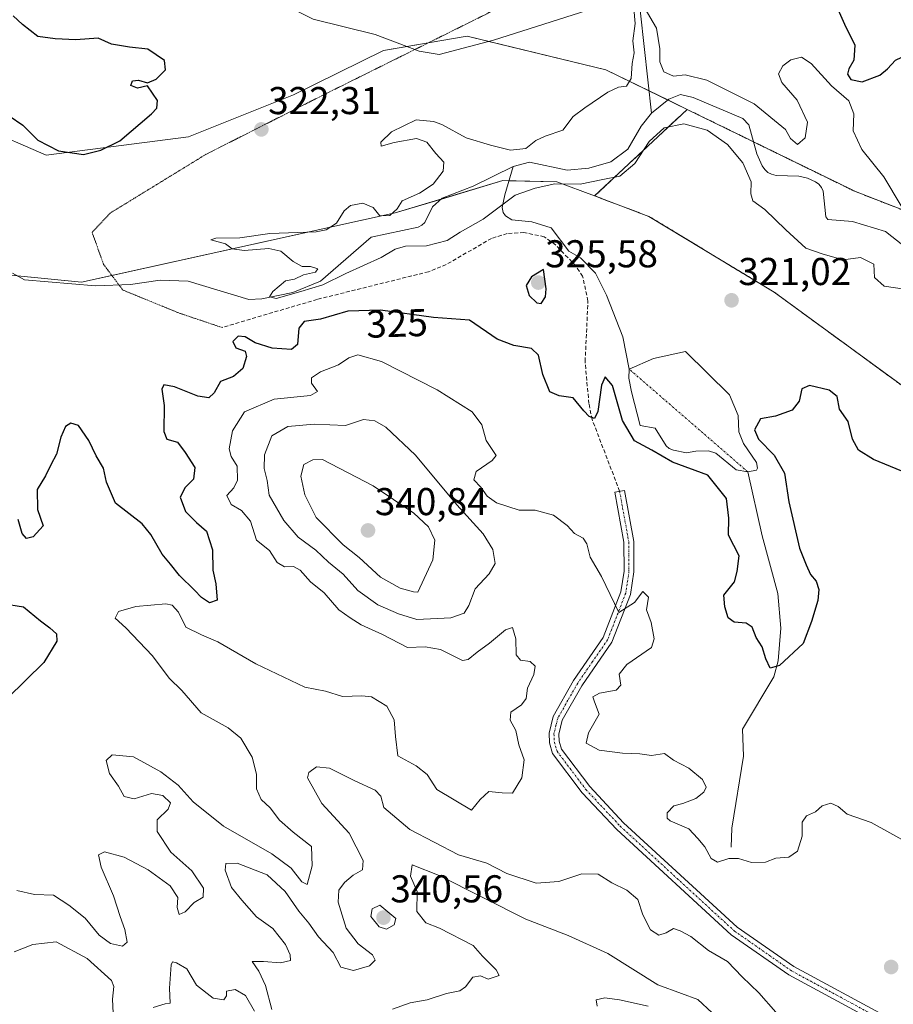
# Model space of a CAD drawing. Units: metres. Extents: x 594242 to 597701, y 4696683 to 4699043.
# Drawn here: x 595407 to 595633, y 4697923 to 4698177 of the extents above; entities that cross this region are included whole.
import ezdxf
from ezdxf.enums import TextEntityAlignment as Align

# ---------------------------------------------------------------- set-up
doc = ezdxf.new("R2010")
doc.units = ezdxf.units.M
doc.header["$MEASUREMENT"] = 0
for name, pattern in [('TRAZO_Y_PUNTO', [1, 0.5, -0.25, 0, -0.25]), ('TRAZOS', [0.75, 0.5, -0.25]), ('TRAZOS2', [0.375, 0.25, -0.125]), ('TRAZOSX2', [1.5, 1, -0.5])]:
    doc.linetypes.add(name, pattern=pattern)
for name, color, linetype, lineweight in [('Arbolado forestal', 92, 'TRAZOS', 0), ('Arbolado forestal CxS', 92, 'Continuous', 0), ('Camino', 19, 'Continuous', 0), ('Camino Cxs', 19, 'Continuous', 0), ('Camino eje', 39, 'TRAZO_Y_PUNTO', 13), ('Carátula', 7, 'Continuous', 5), ('Corriente natural eje', 5, 'TRAZO_Y_PUNTO', 0), ('Corriente natural lineal', 142, 'Continuous', 13), ('Curva de nivel maestra', 36, 'Continuous', 30), ('Curva de nivel normal', 36, 'Continuous', 0), ('Estanque', 2, 'Continuous', 0), ('Estanque Cxs', 2, 'Continuous', 0), ('Pastizal CxS', 92, 'Continuous', 0), ('Punto de cota en terreno', 7, 'Continuous', 0), ('Rótulo de curva de nivel directora', 19, 'Continuous', 0), ('Rótulo de punto de cota en terreno', 19, 'Continuous', 0), ('Senda', 19, 'TRAZOSX2', 0), ('Senda virtual', 19, 'TRAZOS2', 0)]:
    doc.layers.add(name, color=color, linetype=linetype, lineweight=lineweight)
doc.styles.add('Arial', font='txt', dxfattribs={"height": 0.2})

# ---------------------------------------------------------------- blocks, each defined once
blk = doc.blocks.new('*U163')
at = {"layer": 'Curva de nivel normal', "color": 36, "linetype": 'Continuous', "lineweight": 0}
for points in [[(595405.56, 4697936.17, 335), (595410.37, 4697938.04, 335), (595416.46, 4697938.74, 335), (595424.42, 4697934.45, 335), (595430.73, 4697928.78, 335), (595431.3, 4697927.24, 335), (595430.96, 4697923.92, 335), (595431.36, 4697916.69, 335)], [(595441.49, 4697921.78, 335), (595444.6, 4697922.73, 335), (595445.86, 4697922.92, 335), (595445.74, 4697926.82, 335), (595446.16, 4697932.86, 335), (595446.48, 4697933.58, 335), (595447.56, 4697933.34, 335), (595450.2, 4697931.79, 335), (595452.69, 4697927.59, 335), (595457.03, 4697924.2, 335), (595459.74, 4697923.77, 335), (595460.45, 4697924.8, 335), (595460.41, 4697925.99, 335), (595462.71, 4697926.48, 335), (595465.36, 4697924.89, 335), (595467.71, 4697920.84, 335)], [(595472.12, 4697921.32, 335), (595470.54, 4697927.5, 335), (595468.77, 4697931.17, 335), (595467.09, 4697933.7, 335), (595470.04, 4697933.71, 335), (595474.43, 4697933.35, 335), (595476.94, 4697933.98, 335), (595476.93, 4697935.37, 335), (595475.64, 4697938.1, 335), (595472.45, 4697942.19, 335), (595468.16, 4697945.24, 335), (595464.4, 4697949.52, 335), (595461.74, 4697952.76, 335), (595460.06, 4697957.24, 335), (595460.26, 4697958.96, 335), (595463.19, 4697959.04, 335), (595470.95, 4697956.04, 335), (595475.6, 4697951.76, 335), (595479.14, 4697946.71, 335), (595481.69, 4697943.58, 335), (595484.18, 4697940.05, 335), (595488.03, 4697936.01, 335), (595489.97, 4697932.24, 335), (595493.22, 4697931.36, 335), (595497.36, 4697932.6, 335), (595498.88, 4697933.99, 335), (595498.15, 4697935.36, 335), (595494.49, 4697938.2, 335), (595491.38, 4697942.3, 335), (595489.29, 4697948.97, 335), (595489.44, 4697952.09, 335), (595490.91, 4697954.09, 335), (595493.17, 4697955.97, 335), (595495.61, 4697957.36, 335), (595495.78, 4697959.72, 335), (595492.1, 4697966.82, 335), (595485.1, 4697974.48, 335), (595481.37, 4697981.14, 335), (595481.72, 4697982.53, 335), (595483.69, 4697983.98, 335), (595487.02, 4697983.57, 335), (595493.57, 4697980.32, 335), (595498.87, 4697977.92, 335), (595500.3, 4697976.35, 335), (595501.07, 4697973.45, 335), (595507.79, 4697967.8, 335), (595520.4, 4697961.2, 335), (595527.71, 4697959.11, 335), (595532.89, 4697956.42, 335), (595540.43, 4697953.88, 335), (595546.33, 4697954.38, 335), (595552.24, 4697956.29, 335), (595556.48, 4697956.2, 335), (595559.98, 4697954.03, 335), (595563.88, 4697952.09, 335), (595566.68, 4697949.71, 335), (595567.98, 4697945.73, 335), (595570, 4697941.86, 335), (595572.11, 4697940.5, 335), (595574.06, 4697941.09, 335), (595575.95, 4697942.24, 335), (595577.67, 4697941.61, 335), (595580.43, 4697940.12, 335), (595585.01, 4697936.54, 335), (595589.86, 4697933.66, 335), (595593.66, 4697929.68, 335), (595598.02, 4697925.62, 335), (595602.37, 4697920.56, 335)]]:
    blk.add_polyline3d(points, dxfattribs=at)
blk = doc.blocks.new('*U170')
at = {"layer": 'Curva de nivel normal', "color": 36, "linetype": 'Continuous', "lineweight": 0}
blk.add_polyline3d([(595637.42, 4697963.78, 330), (595627.03, 4697969.61, 330), (595620.78, 4697971.7, 330), (595618.5, 4697973.75, 330), (595616.62, 4697974.59, 330), (595614.31, 4697973.88, 330), (595612.64, 4697972.31, 330), (595610.33, 4697971.3, 330), (595609.21, 4697969.64, 330), (595609.2, 4697966.01, 330), (595607.95, 4697962.14, 330), (595605.7, 4697960.6, 330), (595602.36, 4697960.39, 330), (595599.7, 4697959.31, 330), (595596.1, 4697959.26, 330), (595592.7, 4697960.24, 330), (595590.19, 4697960.24, 330), (595587.28, 4697959.33, 330), (595585.66, 4697960.3, 330), (595583.99, 4697963.26, 330), (595582.18, 4697965.46, 330), (595579.92, 4697967.93, 330), (595575.08, 4697970, 330), (595574.29, 4697970.68, 330), (595574.32, 4697972.1, 330), (595576.03, 4697973.91, 330), (595578.37, 4697974.51, 330), (595581.71, 4697975.74, 330), (595583.79, 4697977.38, 330), (595584.36, 4697978.7, 330), (595583.43, 4697980.67, 330), (595579.86, 4697983.62, 330), (595575.94, 4697985.66, 330), (595573.6, 4697987.37, 330), (595570.28, 4697986.87, 330), (595567.19, 4697987.29, 330), (595562.74, 4697987.44, 330), (595556.7, 4697988.24, 330), (595553.4, 4697990.08, 330), (595553.96, 4697992.76, 330), (595556.75, 4697997.58, 330), (595555.5, 4698000.73, 330), (595555.11, 4698002.07, 330), (595556.85, 4698002.95, 330), (595561.13, 4698003.71, 330), (595562.32, 4698005.04, 330), (595561.86, 4698007.85, 330), (595563.9, 4698010.42, 330), (595570.28, 4698014.79, 330), (595570.96, 4698016.99, 330), (595570.14, 4698021.22, 330), (595568.93, 4698024.46, 330), (595569.43, 4698027.8, 330), (595568.04, 4698029.24, 330), (595565.87, 4698026.42, 330), (595561.77, 4698023.82, 330), (595557.32, 4698033.1, 330), (595554.4, 4698038.09, 330), (595553.53, 4698041.57, 330), (595552.55, 4698043.01, 330), (595550.33, 4698044.24, 330), (595548.48, 4698046.28, 330), (595544.94, 4698048.94, 330), (595540.18, 4698050.25, 330), (595536.06, 4698050.2, 330), (595530.17, 4698052.12, 330), (595527.78, 4698053.81, 330), (595526.11, 4698056.18, 330), (595524.3, 4698058.11, 330), (595524.94, 4698060.24, 330), (595529.1, 4698063.08, 330), (595530.13, 4698064.31, 330), (595527.49, 4698068.26, 330), (595526.41, 4698072.3, 330), (595523.94, 4698075.65, 330), (595514.9, 4698081.27, 330), (595500.49, 4698088.62, 330), (595494.38, 4698090.38, 330), (595492.04, 4698089.58, 330), (595489.37, 4698087.81, 330), (595484.71, 4698085.92, 330), (595482.37, 4698084.42, 330), (595482.44, 4698083.04, 330), (595483.97, 4698080.86, 330), (595482.1, 4698079.89, 330), (595472.74, 4698078.86, 330), (595465.08, 4698075.62, 330), (595461.98, 4698070.75, 330), (595461.1, 4698066.08, 330), (595461.65, 4698064.08, 330), (595463.21, 4698061.63, 330), (595463.28, 4698057.94, 330), (595462.36, 4698055.97, 330), (595460.49, 4698053.99, 330), (595461.61, 4698051.72, 330), (595464.29, 4698050.17, 330), (595466.66, 4698047.39, 330), (595468.2, 4698042.47, 330), (595471.52, 4698039.86, 330), (595473.49, 4698036.68, 330), (595475.44, 4698035.56, 330), (595477.78, 4698035.67, 330), (595479.49, 4698034.71, 330), (595482.15, 4698031.7, 330), (595485.64, 4698028.89, 330), (595489.42, 4698024.47, 330), (595492.38, 4698022.44, 330), (595495.26, 4698020.64, 330), (595500.76, 4698018.14, 330), (595507.19, 4698014.76, 330), (595511.81, 4698014.96, 330), (595515.73, 4698014.26, 330), (595521.41, 4698011.43, 330), (595522.92, 4698011.71, 330), (595525.18, 4698013.58, 330), (595528.42, 4698015.9, 330), (595532.5, 4698019.36, 330), (595534.36, 4698019.9, 330), (595535.17, 4698017.04, 330), (595535.3, 4698012.87, 330), (595536.42, 4698011.51, 330), (595538.92, 4698011.12, 330), (595540.21, 4698009.96, 330), (595539.83, 4698007.76, 330), (595538.21, 4698004.31, 330), (595537.84, 4698001.64, 330), (595536.63, 4697999.98, 330), (595533.94, 4697998.09, 330), (595533.77, 4697996.01, 330), (595535.21, 4697993.36, 330), (595535.94, 4697989.65, 330), (595537.34, 4697985.72, 330), (595536.72, 4697981.08, 330), (595534.31, 4697977.13, 330), (595531.69, 4697977.22, 330), (595528.21, 4697977.59, 330), (595526, 4697975.5, 330), (595523.71, 4697972.8, 330), (595514.76, 4697978.08, 330), (595512.29, 4697981.93, 330), (595509.41, 4697984.23, 330), (595504.71, 4697986.78, 330), (595504.11, 4697991.76, 330), (595503.77, 4697996.09, 330), (595501.89, 4697999.6, 330), (595497.93, 4698002.06, 330), (595495.38, 4698002.33, 330), (595490.37, 4698002.14, 330), (595486.04, 4698003.46, 330), (595480.71, 4698004.54, 330), (595468.04, 4698010.59, 330), (595458.19, 4698016.25, 330), (595453.97, 4698018.06, 330), (595449.92, 4698019.98, 330), (595448.04, 4698023.86, 330), (595446.37, 4698025.68, 330), (595444.74, 4698026.07, 330), (595437.04, 4698025.4, 330), (595432.57, 4698024.05, 330), (595431.69, 4698022.31, 330), (595434.4, 4698019.89, 330), (595441.3, 4698012.62, 330), (595445.61, 4698006.85, 330), (595448.88, 4698003.66, 330), (595453.92, 4697997.91, 330), (595460.86, 4697994.04, 330), (595464.12, 4697991.36, 330), (595467.08, 4697986.42, 330), (595468.17, 4697982.09, 330), (595468.18, 4697978.29, 330), (595469.43, 4697975.51, 330), (595471.68, 4697973.39, 330), (595474.15, 4697970.2, 330), (595477.67, 4697967.05, 330), (595482.38, 4697963.42, 330), (595482.54, 4697958.42, 330), (595481.29, 4697953.57, 330), (595479.88, 4697954.29, 330), (595477.13, 4697957.76, 330), (595472.16, 4697961.52, 330), (595459.63, 4697968.6, 330), (595451.79, 4697974.89, 330), (595447.92, 4697979.26, 330), (595443.48, 4697982.66, 330), (595436.4, 4697986.55, 330), (595430.88, 4697987.03, 330), (595429.34, 4697985.6, 330), (595430.21, 4697982.24, 330), (595432.56, 4697978.99, 330), (595434.02, 4697976.26, 330), (595436.58, 4697975.73, 330), (595441.03, 4697977.05, 330), (595444.02, 4697976.52, 330), (595445.95, 4697974.66, 330), (595445.39, 4697973, 330), (595442.5, 4697970.29, 330), (595442.52, 4697967.29, 330), (595446.03, 4697961.93, 330), (595451.45, 4697957.09, 330), (595454.48, 4697952.61, 330), (595454.39, 4697950.3, 330), (595452.1, 4697948.94, 330), (595449.75, 4697946.51, 330), (595448.22, 4697945.83, 330), (595447.73, 4697947.65, 330), (595447.83, 4697950.21, 330), (595445.92, 4697953.22, 330), (595440.17, 4697957.37, 330), (595434.04, 4697960.59, 330), (595428.91, 4697962.03, 330), (595427.4, 4697961.19, 330), (595428.02, 4697958.07, 330), (595431.26, 4697950.65, 330), (595432.98, 4697945.32, 330), (595434.2, 4697941.91, 330), (595434.81, 4697938.63, 330), (595433.58, 4697937.62, 330), (595430.44, 4697938.37, 330), (595427.56, 4697940.49, 330), (595423.9, 4697944.91, 330), (595419.67, 4697948.21, 330), (595415.74, 4697950.83, 330), (595410.87, 4697951.02, 330), (595406.28, 4697952.03, 330)], dxfattribs=at)
blk = doc.blocks.new('*U180')
at = {"layer": 'Curva de nivel normal', "color": 36, "linetype": 'Continuous', "lineweight": 0}
for points in [[(595634.76, 4698128.81, 320), (595630.28, 4698136.34, 320), (595624.6, 4698143.41, 320), (595622.36, 4698148.22, 320), (595622.55, 4698152.62, 320), (595621.21, 4698155.92, 320), (595616.77, 4698159.82, 320), (595611.52, 4698165.56, 320), (595609.04, 4698167.18, 320), (595606.26, 4698166.52, 320), (595604.15, 4698165, 320), (595603.04, 4698162.93, 320), (595603.96, 4698160.68, 320), (595607.92, 4698156.1, 320), (595610.57, 4698150.45, 320), (595609.91, 4698146.4, 320), (595607.99, 4698144.7, 320), (595606.16, 4698146.21, 320), (595604.83, 4698148.55, 320), (595596.78, 4698155.17, 320), (595584.57, 4698161.28, 320), (595578.96, 4698162.67, 320), (595575.9, 4698162.28, 320), (595573.44, 4698163.45, 320), (595572.44, 4698166.03, 320), (595572.4, 4698169.41, 320), (595571.54, 4698174.7, 320), (595568.33, 4698180.15, 320)], [(595565.68, 4698179.76, 320), (595566.02, 4698175.91, 320), (595565.45, 4698171.43, 320), (595565.76, 4698168.3, 320), (595565.24, 4698165.62, 320), (595564.96, 4698161.72, 320), (595563.81, 4698159.7, 320), (595561.69, 4698159.44, 320), (595558.95, 4698158.16, 320), (595553.04, 4698154.14, 320), (595550.04, 4698151.93, 320), (595547.37, 4698148.34, 320), (595542.78, 4698146.8, 320), (595540.33, 4698145.72, 320), (595537.78, 4698143.64, 320), (595533.83, 4698143.21, 320), (595528.66, 4698144.48, 320), (595522.36, 4698146.4, 320), (595516.04, 4698149.84, 320), (595513.96, 4698150.65, 320), (595509.46, 4698151.03, 320), (595503.04, 4698147.98, 320), (595500.34, 4698145.29, 320), (595500.41, 4698144.28, 320), (595503.79, 4698145.17, 320), (595509.57, 4698146.22, 320), (595512.2, 4698145.3, 320), (595514.5, 4698142.36, 320), (595516.59, 4698140.08, 320), (595516.42, 4698137.75, 320), (595513.83, 4698134.41, 320), (595510.33, 4698132.08, 320), (595505.83, 4698130.08, 320), (595504.53, 4698128.08, 320), (595502.67, 4698126.35, 320), (595500.02, 4698126.26, 320), (595498.34, 4698128.38, 320), (595495.64, 4698129.48, 320), (595492.49, 4698128.93, 320), (595490.87, 4698127.55, 320), (595488.9, 4698124.34, 320), (595486.21, 4698122.62, 320), (595483.62, 4698122.14, 320), (595471.64, 4698121.72, 320), (595463.84, 4698120.55, 320), (595457.64, 4698120.5, 320), (595456.38, 4698120.02, 320), (595460.16, 4698119.02, 320), (595461.86, 4698117.73, 320), (595465.03, 4698117.3, 320), (595471.36, 4698117.83, 320), (595474.44, 4698117.08, 320), (595477.65, 4698114.41, 320), (595480.02, 4698113.16, 320), (595482.12, 4698113.19, 320), (595484.01, 4698112.52, 320), (595483.45, 4698111.66, 320), (595480.37, 4698111.01, 320), (595478.04, 4698109.93, 320), (595475.66, 4698109.48, 320), (595472.43, 4698106.68, 320), (595471.58, 4698105.36, 320), (595473.27, 4698104.92, 320), (595479.61, 4698106.71, 320), (595485.32, 4698108.39, 320), (595491.28, 4698111.38, 320), (595500.37, 4698115.46, 320), (595504.04, 4698117.62, 320), (595506.72, 4698118.4, 320), (595512.11, 4698118.51, 320), (595517.41, 4698119.86, 320), (595520.78, 4698122.06, 320), (595526.72, 4698125.42, 320), (595535.04, 4698131.6, 320), (595540.19, 4698133.36, 320), (595545.29, 4698134.47, 320), (595551.85, 4698134.43, 320), (595557.71, 4698135.61, 320), (595562.04, 4698136.52, 320), (595565.98, 4698139.79, 320), (595569.65, 4698145.46, 320), (595573.52, 4698148.96, 320), (595578.64, 4698150.01, 320), (595584.6, 4698148.41, 320), (595589.84, 4698144.63, 320), (595593.81, 4698139.96, 320), (595595.96, 4698135, 320), (595595.87, 4698131.92, 320), (595596.42, 4698130.13, 320), (595599.54, 4698127.92, 320), (595604.92, 4698122.64, 320), (595610.16, 4698117.88, 320), (595614.6, 4698116.33, 320), (595619.79, 4698114.9, 320), (595624.22, 4698115.5, 320), (595627.71, 4698113.76, 320), (595627.88, 4698110.36, 320), (595630.34, 4698108.1, 320), (595635.63, 4698107.32, 320)]]:
    blk.add_polyline3d(points, dxfattribs=at)
blk = doc.blocks.new('*U185')
at = {"layer": 'Curva de nivel normal', "color": 36, "linetype": 'Continuous', "lineweight": 0}
for points in [[(595556.18, 4697922.15, 340), (595555.97, 4697923.82, 340), (595558.21, 4697924.29, 340), (595561.99, 4697923.78, 340), (595569.4, 4697922.12, 340)], [(595585.91, 4697920.42, 340), (595582.22, 4697923.86, 340), (595578.02, 4697925.45, 340), (595571.84, 4697927.62, 340), (595558.99, 4697935.72, 340), (595548.7, 4697940.42, 340), (595537.79, 4697944.64, 340), (595515.4, 4697955.9, 340), (595508.37, 4697958.64, 340), (595507.99, 4697955.76, 340), (595509.74, 4697951.76, 340), (595509.62, 4697946.61, 340), (595511.96, 4697943.64, 340), (595515.43, 4697942.33, 340), (595524.13, 4697937.81, 340), (595526.57, 4697935.04, 340), (595530.08, 4697931.49, 340), (595530.89, 4697930.06, 340), (595528.05, 4697929.16, 340), (595526.07, 4697929.96, 340), (595524.05, 4697929.66, 340), (595522.22, 4697927.16, 340), (595520.72, 4697926.12, 340), (595517.32, 4697925.41, 340), (595512.32, 4697923.79, 340), (595507.86, 4697923.01, 340), (595503.31, 4697921.36, 340)]]:
    blk.add_polyline3d(points, dxfattribs=at)
blk = doc.blocks.new('*U188')
at = {"layer": 'Curva de nivel maestra', "color": 36, "linetype": 'Continuous', "lineweight": 30}
for points in [[(595636.35, 4698059.73, 325), (595627.62, 4698063.34, 325), (595623.73, 4698065.74, 325), (595622.19, 4698068.6, 325), (595621.1, 4698073.13, 325), (595618.8, 4698076.34, 325), (595618.18, 4698079.59, 325), (595616.14, 4698081.24, 325), (595611.04, 4698082.4, 325), (595609.09, 4698081.53, 325), (595608.37, 4698078.41, 325), (595606.6, 4698076.09, 325), (595602.28, 4698074.53, 325), (595598.45, 4698073.79, 325), (595596.84, 4698070.96, 325), (595597.86, 4698068.57, 325), (595601.91, 4698064.46, 325), (595604.6, 4698059.81, 325), (595605.76, 4698052.42, 325), (595608.46, 4698040.46, 325), (595610.19, 4698036.11, 325), (595611.37, 4698033.61, 325), (595612.8, 4698031.9, 325), (595613.51, 4698029.75, 325), (595613.18, 4698026.9, 325), (595611.57, 4698021.49, 325), (595609.47, 4698015.76, 325), (595603.33, 4698010.13, 325), (595600.92, 4698009.46, 325), (595599.8, 4698011.86, 325), (595598.88, 4698014.94, 325), (595597.3, 4698017.35, 325), (595596.27, 4698019.99, 325), (595594.71, 4698021.09, 325), (595591.59, 4698021.31, 325), (595590.03, 4698022.41, 325), (595589.21, 4698025.29, 325), (595588.9, 4698028.31, 325), (595591.66, 4698031.76, 325), (595592.41, 4698034.43, 325), (595592.89, 4698038.44, 325), (595590.13, 4698043.76, 325), (595590.19, 4698048.2, 325), (595589.59, 4698053.26, 325), (595584.79, 4698059.31, 325), (595575.71, 4698062.59, 325), (595570.3, 4698065.7, 325), (595565.85, 4698068.11, 325), (595562.78, 4698073.38, 325), (595560.16, 4698082.39, 325), (595558.28, 4698084.64, 325), (595557.36, 4698082.54, 325), (595556.4, 4698075.69, 325), (595555.54, 4698073.93, 325), (595554.16, 4698074.45, 325), (595552.76, 4698075.87, 325), (595549.98, 4698079.26, 325), (595546.38, 4698079.73, 325), (595543.95, 4698080.82, 325), (595542.19, 4698085.24, 325), (595541.07, 4698090.27, 325), (595539.28, 4698091.99, 325), (595534.66, 4698092.78, 325), (595530.41, 4698094.43, 325), (595523.21, 4698099.27, 325), (595513.91, 4698099.96, 325), (595500.19, 4698101.88, 325), (595491.78, 4698101.6, 325), (595484.71, 4698099.6, 325), (595480.53, 4698098.93, 325), (595479.14, 4698097.25, 325), (595478.82, 4698092.99, 325), (595477.2, 4698091.69, 325), (595472.27, 4698092.06, 325), (595467.82, 4698093.48, 325), (595465.29, 4698094.99, 325), (595463.43, 4698095.18, 325), (595462.08, 4698093.8, 325), (595462.89, 4698092.12, 325), (595465.22, 4698091.26, 325), (595465.64, 4698089.9, 325), (595464.7, 4698086.85, 325), (595462.24, 4698084.77, 325), (595458.89, 4698083.5, 325), (595457.24, 4698080.57, 325), (595455.91, 4698079.22, 325), (595453.04, 4698079.66, 325), (595447.04, 4698082.08, 325), (595444.27, 4698082.61, 325), (595443.74, 4698081.52, 325), (595444.33, 4698077.26, 325), (595444.22, 4698070.53, 325), (595445.05, 4698068.6, 325), (595447.79, 4698067.83, 325), (595449.77, 4698065.14, 325), (595452.23, 4698061.24, 325), (595451.92, 4698058.24, 325), (595449.73, 4698056.06, 325), (595448.46, 4698053.59, 325), (595449.85, 4698049.9, 325), (595452.66, 4698047.04, 325), (595455.3, 4698044.83, 325), (595456.82, 4698040, 325), (595456.89, 4698034.7, 325), (595457.66, 4698031.18, 325), (595458.01, 4698027.02, 325), (595456.05, 4698026.34, 325), (595453.96, 4698027.68, 325), (595452.21, 4698029.6, 325), (595448.27, 4698033.4, 325), (595445.97, 4698036.33, 325), (595443.78, 4698038.91, 325), (595440.86, 4698043.91, 325), (595438.66, 4698046.72, 325), (595431.78, 4698052.01, 325), (595429.39, 4698057.46, 325), (595428.63, 4698061.08, 325), (595426.76, 4698064.25, 325), (595424.84, 4698068.22, 325), (595422.22, 4698072.1, 325), (595420.18, 4698072.74, 325), (595418.88, 4698071.8, 325), (595417.65, 4698069.11, 325), (595416.52, 4698064.67, 325), (595415.01, 4698061.92, 325), (595413.66, 4698059.13, 325), (595411.5, 4698055.6, 325), (595411.64, 4698050.42, 325), (595413.06, 4698046.22, 325), (595410.52, 4698043.39, 325), (595408.72, 4698042.9, 325), (595407.66, 4698044.25, 325), (595406.6, 4698047.82, 325)], [(595402.59, 4698026.17, 325), (595407.98, 4698025.3, 325), (595412.4, 4698021.67, 325), (595414.76, 4698019.89, 325), (595416.49, 4698018.26, 325), (595416.64, 4698016.42, 325), (595413.28, 4698010.92, 325), (595403.88, 4698001.7, 325)], [(595404.27, 4698152.06, 325), (595407.82, 4698149.62, 325), (595411.68, 4698145.75, 325), (595417.05, 4698143, 325), (595423.49, 4698142.07, 325), (595427.97, 4698143.19, 325), (595432.9, 4698145.63, 325), (595441.08, 4698152.6, 325), (595442.43, 4698154.03, 325), (595442.6, 4698155.99, 325), (595440.04, 4698159.85, 325), (595437.48, 4698159.25, 325), (595435.73, 4698159.93, 325), (595436.15, 4698161.1, 325), (595437.72, 4698161.29, 325), (595440.06, 4698160.63, 325), (595442.24, 4698161.55, 325), (595444.65, 4698163.94, 325), (595444.46, 4698166.39, 325), (595440.11, 4698169.25, 325), (595435.4, 4698169.77, 325), (595430.75, 4698170.58, 325), (595427.27, 4698172.11, 325), (595421.5, 4698171.68, 325), (595416.19, 4698171.97, 325), (595411.71, 4698172.58, 325), (595407.72, 4698175.7, 325), (595405.35, 4698177.87, 325)], [(595617.09, 4698182.67, 325), (595620.12, 4698175.71, 325), (595622.75, 4698170.28, 325), (595622.56, 4698166.41, 325), (595621.27, 4698164.2, 325), (595620.92, 4698162.8, 325), (595621.74, 4698161.46, 325), (595624.65, 4698160.82, 325), (595629.26, 4698162.6, 325), (595631.23, 4698164.2, 325), (595633.25, 4698166.44, 325), (595639.63, 4698169.47, 325), (595645.11, 4698170.19, 325), (595648.38, 4698171.89, 325), (595652.05, 4698172.62, 325), (595656.03, 4698172.27, 325), (595659.51, 4698172.86, 325), (595660.39, 4698174.32, 325), (595658.01, 4698176.92, 325)]]:
    blk.add_polyline3d(points, dxfattribs=at)
blk = doc.blocks.new('5PATER')
at = {"layer": 'Carátula', "linetype": 'Continuous', "lineweight": 5}
h = blk.add_hatch(color=250, dxfattribs=at)
edge = h.paths.add_edge_path()
edge.add_ellipse((0, 0.01), major_axis=(-1.33, -1.34), ratio=0.999422, start_angle=0, end_angle=360)

msp = doc.modelspace()

# ---------------------------------------------------------------- linework, layer by layer
at = {"layer": 'Arbolado forestal', "color": 92, "linetype": 'TRAZOS', "lineweight": 0}
for points in [[(595957.61, 4698160.98, 317.73), (595948.77, 4698164.1, 316.89), (595914.97, 4698166.44, 318.58), (595878.11, 4698163.62, 317.81), (595818.68, 4698139.08, 317.81), (595818.37, 4698138.95, 317.83), (595798.87, 4698122.59, 317.8), (595774.44, 4698090.65, 316.84), (595734.04, 4698095.15, 318.7), (595726.38, 4698099.55, 318.67), (595704.3, 4698112.26, 321.13), (595676.68, 4698111.61, 320.7), (595622.93, 4698132.5, 318.23), (595596.62, 4698145.35, 317.83), (595579.45, 4698153.73, 318.21)], [(595579.45, 4698153.73, 318.21), (595555.55, 4698131.38, 321.32)], [(595555.55, 4698131.38, 321.32), (595569.6, 4698126.09, 321.46), (595601.93, 4698106.54, 320.81), (595640.77, 4698078.18, 318.85), (595710.1, 4698057.23, 319.35), (595734.54, 4698055.23, 318.57), (595738.37, 4698055.23, 318.12)]]:
    msp.add_polyline3d(points, dxfattribs=at)
at = {"layer": 'Arbolado forestal CxS', "color": 92, "linetype": 'Continuous', "lineweight": 0}
msp.add_polyline3d([(595816.83, 4698104.62, 316.63), (595765.46, 4698066.21, 319.71), (595750, 4698055.23, 319.85), (595734.54, 4698055.23, 318.57), (595710.1, 4698057.23, 319.35), (595640.77, 4698078.18, 318.85), (595601.93, 4698106.54, 320.81), (595569.6, 4698126.09, 321.46), (595555.55, 4698131.38, 321.32), (595579.45, 4698153.73, 318.21), (595622.93, 4698132.5, 318.23), (595676.68, 4698111.61, 320.7), (595704.3, 4698112.26, 321.13), (595726.38, 4698099.55, 318.67), (595734.04, 4698095.15, 318.7), (595774.44, 4698090.65, 316.84), (595798.87, 4698122.59, 317.8)], dxfattribs=at)
at = {"layer": 'Camino', "color": 19, "linetype": 'Continuous', "lineweight": 0}
msp.add_polyline3d([(595629.77, 4697917.24, 332.82), (595605.71, 4697930.21, 332.98), (595590.83, 4697940.58, 333.19), (595561.26, 4697967.73, 332.2), (595552.33, 4697977.26, 331.83), (595544.68, 4697987.38, 331.39), (595543.89, 4697990.12, 331.38), (595543.77, 4697992.61, 331.31), (595544.81, 4697996.94, 331.15), (595550.11, 4698006.27, 330.94), (595557.78, 4698017.36, 330.46), (595562.34, 4698029.13, 329.69), (595563.16, 4698034.52, 329.33), (595563.1, 4698041.93, 328.88), (595560.76, 4698054.9, 327.63), (595563.26, 4698055.35, 327.79), (595565.64, 4698042.17, 328.98), (595565.7, 4698034.34, 329.39), (595564.81, 4698028.47, 329.8), (595560.04, 4698016.16, 330.34), (595552.27, 4698004.91, 330.62), (595547.2, 4697996, 331.01), (595546.32, 4697992.37, 331.11), (595546.41, 4697990.54, 331.14), (595546.99, 4697988.53, 331.12), (595554.28, 4697978.89, 331.62), (595563.05, 4697969.53, 331.98), (595592.42, 4697942.57, 332.75), (595607.04, 4697932.38, 332.79), (595631.25, 4697919.33, 332.64)], dxfattribs=at)
at = {"layer": 'Camino Cxs', "color": 19, "linetype": 'Continuous', "lineweight": 0}
msp.add_polyline3d([(595629.77, 4697917.24, 332.82), (595605.71, 4697930.21, 332.98), (595590.83, 4697940.58, 333.19), (595561.26, 4697967.73, 332.2), (595552.33, 4697977.26, 331.83), (595544.68, 4697987.38, 331.39), (595543.89, 4697990.12, 331.38), (595543.77, 4697992.61, 331.31), (595544.81, 4697996.94, 331.15), (595550.11, 4698006.27, 330.94), (595557.78, 4698017.36, 330.46), (595562.34, 4698029.13, 329.69), (595563.16, 4698034.52, 329.33), (595563.1, 4698041.93, 328.88), (595560.76, 4698054.9, 327.63), (595563.26, 4698055.35, 327.79), (595565.64, 4698042.17, 328.98), (595565.7, 4698034.34, 329.39), (595564.81, 4698028.47, 329.8), (595560.04, 4698016.16, 330.34), (595552.27, 4698004.91, 330.62), (595547.2, 4697996, 331.01), (595546.32, 4697992.37, 331.11), (595546.41, 4697990.54, 331.14), (595546.99, 4697988.53, 331.12), (595554.28, 4697978.89, 331.62), (595563.05, 4697969.53, 331.98), (595592.42, 4697942.57, 332.75), (595607.04, 4697932.38, 332.79), (595631.25, 4697919.33, 332.64)], dxfattribs=at)
at = {"layer": 'Camino eje', "color": 39, "linetype": 'TRAZO_Y_PUNTO', "lineweight": 13}
msp.add_polyline3d([(595562.01, 4698055.13, 327.6), (595564.37, 4698042.05, 328.93), (595564.43, 4698034.43, 329.36), (595563.58, 4698028.8, 329.75), (595558.91, 4698016.76, 330.39), (595555.03, 4698011.14, 330.64), (595551.19, 4698005.59, 330.79), (595548.66, 4698001.14, 331.06), (595546.01, 4697996.47, 331.08), (595545.57, 4697994.66, 331.13), (595545.05, 4697992.49, 331.21), (595545.15, 4697990.33, 331.26), (595545.84, 4697987.96, 331.26), (595553.31, 4697978.08, 331.69), (595562.16, 4697968.63, 332.03), (595576.84, 4697955.15, 332.22), (595591.63, 4697941.58, 332.96), (595606.38, 4697931.3, 332.88), (595630.51, 4697918.29, 332.71)], dxfattribs=at)
at = {"layer": 'Corriente natural eje', "color": 5, "linetype": 'TRAZO_Y_PUNTO', "lineweight": 0}
msp.add_polyline3d([(595595.12, 4698060.14, 323.25), (595564.49, 4698086.65, 323.09)], dxfattribs=at)
at = {"layer": 'Corriente natural lineal', "color": 142, "linetype": 'Continuous', "lineweight": 13}
for points in [[(595405.67, 4698342.35, 326.56), (595409.38, 4698335.55, 326.34), (595410.49, 4698332.24, 326.24), (595410.37, 4698315.11, 325.6), (595411.47, 4698308.49, 325.44), (595423.43, 4698287.4, 324.95), (595442.39, 4698242.22, 323.58), (595450.14, 4698222.73, 323.17), (595460.44, 4698194.42, 322.75), (595462.5, 4698190.7, 322.7), (595466.54, 4698186.72, 322.61), (595473.16, 4698181.84, 322.41), (595482.83, 4698177.05, 322.19), (595498.86, 4698173.07, 321.92), (595510.24, 4698168.77, 321.74), (595515.35, 4698167.9, 321.67), (595529.41, 4698171.58, 321.63), (595557.31, 4698180.44, 321.32), (595563.73, 4698181.71, 320.71), (595565.12, 4698181.71, 320.52), (595566.4, 4698181.45, 320.3), (595567.04, 4698180.93, 320.25), (595567.42, 4698178.6, 319.91), (595570.25, 4698152.8, 318.22)], [(595570.25, 4698152.8, 318.22), (595574.72, 4698156.4, 318.12), (595577.77, 4698157.59, 318.03), (595581.02, 4698156.81, 318), (595593.82, 4698151.38, 318.21), (595595.42, 4698149.78, 318.08), (595597.45, 4698142.26, 318.08), (595598.85, 4698139.12, 318.32), (595599.49, 4698138.19, 318.27), (595600.33, 4698137.44, 318.17), (595601.26, 4698136.97, 318), (595602.45, 4698136.65, 318), (595608.31, 4698136.48, 318.18), (595610.58, 4698135.95, 318.25), (595612.61, 4698135.05, 318.25), (595613.45, 4698134.42, 318.22), (595614.15, 4698133.57, 318.17), (595614.64, 4698132.59, 318.12), (595615.28, 4698125.96, 317.86), (595615.8, 4698125.3, 317.83), (595622.22, 4698124.74, 317.82), (595630.73, 4698122.16, 317.79), (595635.2, 4698118.67, 317.73)], [(595534.47, 4698138.96, 318.64), (595538.74, 4698140.12, 318.99), (595548.44, 4698138, 318.42), (595554.07, 4698138.52, 318.06), (595559.76, 4698140.2, 318.42), (595564.15, 4698143.48, 318.53), (595567.54, 4698149.43, 318.32), (595570.25, 4698152.8, 318.22)], [(595405.15, 4698111.43, 322.32), (595408.26, 4698109.76, 322.33), (595426.62, 4698108.19, 322.23), (595435.62, 4698108.48, 322.22), (595443.31, 4698109.61, 322.19), (595450.57, 4698109.35, 322.11), (595466.22, 4698104.67, 321.32), (595469.53, 4698104.82, 320.74), (595477.61, 4698106.44, 320.23), (595484.75, 4698109.4, 319.55), (595497.85, 4698120.75, 319.12), (595509.99, 4698123.28, 318.8), (595510.89, 4698123.8, 318.68), (595511.67, 4698124.5, 318.68), (595513.62, 4698128.59, 318.89), (595516.2, 4698130.8, 318.9), (595524.16, 4698133.91, 318.64), (595534.47, 4698138.96, 318.64)], [(595564.49, 4698086.65, 323.09), (595562.86, 4698095.02, 322.79), (595558.65, 4698105.73, 322.66), (595555.78, 4698111.4, 322.28), (595551.86, 4698115.38, 321.89), (595548.87, 4698117.09, 321.86), (595544.28, 4698123.13, 321.31), (595539.34, 4698124.73, 321.08), (595534.18, 4698125.19, 321.07), (595532.49, 4698126.27, 320.78), (595531.91, 4698127.14, 320.5), (595531.65, 4698128.36, 320.12), (595532.32, 4698131.67, 319.42), (595534.47, 4698138.96, 318.64)], [(595590.81, 4697963.21, 328.77), (595590.98, 4697968.14, 328.27), (595594.03, 4697986.7, 326.7), (595593.74, 4697993.64, 326.06), (595601.88, 4698007.2, 325.04), (595602.95, 4698011.32, 324.91), (595603.62, 4698019.74, 324.64), (595602.87, 4698028.75, 324.31), (595598.86, 4698043.61, 323.78), (595595.12, 4698060.14, 323.25)]]:
    msp.add_polyline3d(points, dxfattribs=at)
at = {"layer": 'Curva de nivel maestra', "color": 36, "linetype": 'Continuous', "lineweight": 30}
msp.add_polyline3d([(595541.77, 4698103.61, 325), (595542.89, 4698105.34, 325), (595543.02, 4698107.38, 325), (595542.31, 4698112.35, 325), (595539.27, 4698110.46, 325), (595537.87, 4698108.23, 325), (595538.6, 4698105.65, 325), (595540.62, 4698103.75, 325), (595541.77, 4698103.61, 325)], dxfattribs=at)
at = {"layer": 'Curva de nivel normal', "color": 36, "linetype": 'Continuous', "lineweight": 0}
for points in [[(595509.61, 4698022, 335), (595518.37, 4698022.47, 335), (595521.86, 4698023.64, 335), (595523.01, 4698025.65, 335), (595524.67, 4698029.96, 335), (595528.27, 4698033.77, 335), (595529.85, 4698036.42, 335), (595529.27, 4698040.09, 335), (595526.73, 4698044.1, 335), (595519.91, 4698051.59, 335), (595509.25, 4698064.44, 335), (595501.63, 4698071.67, 335), (595498.8, 4698073.3, 335), (595495.87, 4698073.61, 335), (595491.15, 4698072.14, 335), (595483.11, 4698072.44, 335), (595476.26, 4698071.86, 335), (595472.12, 4698069.41, 335), (595470.22, 4698064.55, 335), (595470.21, 4698060.96, 335), (595470.97, 4698057.89, 335), (595471.5, 4698054.09, 335), (595475.24, 4698047.56, 335), (595478.99, 4698043.27, 335), (595483.5, 4698039.88, 335), (595486.83, 4698036.77, 335), (595490.58, 4698033.74, 335), (595494.39, 4698029.53, 335), (595499.55, 4698025.82, 335), (595504.88, 4698023.5, 335), (595509.61, 4698022, 335)], [(595509.9, 4698029.02, 340), (595513.72, 4698037.43, 340), (595514.23, 4698042.5, 340), (595512.66, 4698045.92, 340), (595508.88, 4698049.49, 340), (595498.32, 4698056.54, 340), (595485.27, 4698063.31, 340), (595482.71, 4698063.25, 340), (595480.42, 4698062.06, 340), (595479.62, 4698059.02, 340), (595480.68, 4698054.22, 340), (595483.62, 4698048.32, 340), (595490.62, 4698041.3, 340), (595494.75, 4698038.04, 340), (595500.2, 4698032.92, 340), (595505.35, 4698030.07, 340), (595508.74, 4698029.12, 340), (595509.9, 4698029.02, 340)], [(595501.81, 4697942.04, 340), (595503.73, 4697943.18, 340), (595504.2, 4697944.75, 340), (595500.04, 4697948.24, 340), (595498.11, 4697947.3, 340), (595497.77, 4697945.32, 340), (595499.91, 4697942.63, 340), (595501.81, 4697942.04, 340)]]:
    msp.add_polyline3d(points, dxfattribs=at)
at = {"layer": 'Estanque', "color": 2, "linetype": 'Continuous', "lineweight": 0}
msp.add_polyline3d([(595594.02, 4698067.43, 323.45), (595597.35, 4698062.58, 323.39), (595597.64, 4698061.04, 323.39), (595597.38, 4698060.6, 323.35), (595595.12, 4698060.14, 323.25), (595592.1, 4698060.66, 323.26), (595586.9, 4698064.96, 323.2), (595585.01, 4698065.54, 323.19), (595581.73, 4698065.43, 323.24), (595579.29, 4698065.02, 323.35), (595575.9, 4698065.69, 323.42), (595574.85, 4698066.18, 323.49), (595574.07, 4698066.88, 323.42), (595571.16, 4698071.38, 322.92), (595567.3, 4698072.11, 323.32), (595565.09, 4698080.76, 323.39), (595564.4, 4698084.36, 323.28), (595564.49, 4698086.65, 323.09), (595570.73, 4698089.41, 322.71), (595579.03, 4698091.21, 322.97), (595590.36, 4698080, 323.29), (595592.62, 4698074.66, 323.42), (595592.83, 4698070.45, 323.38), (595594.02, 4698067.43, 323.45)], dxfattribs=at)
at = {"layer": 'Estanque Cxs', "color": 2, "linetype": 'Continuous', "lineweight": 0}
msp.add_polyline3d([(595594.02, 4698067.43, 323.45), (595597.35, 4698062.58, 323.39), (595597.64, 4698061.04, 323.39), (595597.38, 4698060.6, 323.35), (595595.12, 4698060.14, 323.25), (595592.1, 4698060.66, 323.26), (595586.9, 4698064.96, 323.2), (595585.01, 4698065.54, 323.19), (595581.73, 4698065.43, 323.24), (595579.29, 4698065.02, 323.35), (595575.9, 4698065.69, 323.42), (595574.85, 4698066.18, 323.49), (595574.07, 4698066.88, 323.42), (595571.16, 4698071.38, 322.92), (595567.3, 4698072.11, 323.32), (595565.09, 4698080.76, 323.39), (595564.4, 4698084.36, 323.28), (595564.49, 4698086.65, 323.09), (595570.73, 4698089.41, 322.71), (595579.03, 4698091.21, 322.97), (595590.36, 4698080, 323.29), (595592.62, 4698074.66, 323.42), (595592.83, 4698070.45, 323.38), (595594.02, 4698067.43, 323.45)], close=True, dxfattribs=at)
at = {"layer": 'Pastizal CxS', "color": 92, "linetype": 'Continuous', "lineweight": 0}
for points in [[(595397.11, 4698149.16, 322.63), (595413.84, 4698141.95, 323.54), (595450.65, 4698146.68, 322.24), (595477.76, 4698157.52, 322.07), (595501.03, 4698168.91, 321.82), (595522.59, 4698172.62, 321.63), (595558.46, 4698163.97, 320.98), (595579.45, 4698153.73, 318.21), (595555.55, 4698131.38, 321.32), (595545.82, 4698135.04, 319.57), (595531.8, 4698135.33, 318.65), (595504, 4698127.01, 320.1), (595422.95, 4698109.11, 322.23), (595387.2, 4698112.67, 322.42)], [(595798.87, 4698122.59, 317.8), (595774.44, 4698090.65, 316.84), (595734.04, 4698095.15, 318.7), (595726.38, 4698099.55, 318.67), (595704.3, 4698112.26, 321.13), (595676.68, 4698111.61, 320.7), (595622.93, 4698132.5, 318.23), (595579.45, 4698153.73, 318.21), (595558.46, 4698163.97, 320.98), (595522.59, 4698172.62, 321.63), (595501.03, 4698168.91, 321.82), (595477.76, 4698157.52, 322.07), (595450.65, 4698146.68, 322.24), (595413.84, 4698141.95, 323.54), (595397.11, 4698149.16, 322.63)], [(595579.45, 4698153.73, 318.21), (595574.44, 4698156.17, 318.12), (595569.62, 4698158.53, 318.63), (595558.46, 4698163.97, 320.98), (595528.21, 4698171.27, 321.63), (595522.59, 4698172.62, 321.63), (595512.53, 4698170.89, 321.73), (595507.1, 4698169.96, 321.77), (595501.03, 4698168.91, 321.82), (595477.76, 4698157.52, 322.07), (595450.65, 4698146.68, 322.24), (595413.84, 4698141.95, 323.54), (595397.11, 4698149.16, 322.63)], [(595957.61, 4698160.98, 317.73), (595948.77, 4698164.1, 316.89), (595914.97, 4698166.44, 318.58), (595878.11, 4698163.62, 317.81), (595818.68, 4698139.08, 317.81), (595818.37, 4698138.95, 317.83), (595798.87, 4698122.59, 317.8), (595774.44, 4698090.65, 316.84), (595734.04, 4698095.15, 318.7), (595726.38, 4698099.55, 318.67), (595704.3, 4698112.26, 321.13), (595676.68, 4698111.61, 320.7), (595622.93, 4698132.5, 318.23), (595596.62, 4698145.35, 317.83), (595579.45, 4698153.73, 318.21)], [(595579.45, 4698153.73, 318.21), (595555.55, 4698131.38, 321.32)], [(595387.2, 4698112.67, 322.42), (595422.95, 4698109.11, 322.23), (595504, 4698127.01, 320.1), (595531.8, 4698135.33, 318.65), (595545.82, 4698135.04, 319.57), (595555.55, 4698131.38, 321.32), (595555.55, 4698131.38, 321.32), (595569.6, 4698126.09, 321.46), (595601.93, 4698106.54, 320.81), (595640.77, 4698078.18, 318.85), (595710.1, 4698057.23, 319.35), (595734.54, 4698055.23, 318.57), (595750, 4698055.23, 319.85), (595765.46, 4698066.21, 319.71), (595816.83, 4698104.62, 316.63)], [(595406.4, 4698110.76, 322.32), (595422.95, 4698109.11, 322.23), (595430.82, 4698110.85, 322.21), (595504, 4698127.01, 320.1), (595515.95, 4698130.59, 318.93), (595531.8, 4698135.33, 318.65), (595533.39, 4698135.3, 318.8), (595545.82, 4698135.04, 319.57), (595555.55, 4698131.38, 321.32)], [(595555.55, 4698131.38, 321.32), (595569.6, 4698126.09, 321.46), (595601.93, 4698106.54, 320.81), (595640.77, 4698078.18, 318.85), (595710.1, 4698057.23, 319.35), (595734.54, 4698055.23, 318.57), (595738.37, 4698055.23, 318.12)]]:
    msp.add_polyline3d(points, dxfattribs=at)
at = {"layer": 'Senda', "color": 19, "linetype": 'TRAZOSX2', "lineweight": 0}
msp.add_polyline3d([(595562.01, 4698055.13, 327.6), (595554.91, 4698073.65, 325.05), (595554.06, 4698077.77, 324.89), (595553.1, 4698088.66, 323.79), (595553.83, 4698104.25, 322.59), (595552.44, 4698110.64, 322.18), (595550.75, 4698113.23, 322.08), (595545.44, 4698118.77, 321.8), (595542.51, 4698120.86, 321.87), (595537.28, 4698121.94, 321.42), (595532.98, 4698121.65, 321.53), (595528.89, 4698120.43, 321.36), (595517.19, 4698113.64, 321.26), (595512.66, 4698111.81, 321.51), (595483.88, 4698104.67, 321.58), (595459.28, 4698097.41, 322.35)], dxfattribs=at)
at = {"layer": 'Senda virtual', "color": 19, "linetype": 'TRAZOS2', "lineweight": 0}
msp.add_polyline3d([(595557.28, 4698196.36, 321.53), (595551.39, 4698191.09, 321.56), (595527.24, 4698178.19, 321.61), (595485.24, 4698157.35, 321.96), (595455.15, 4698142.14, 322.06), (595430.34, 4698126.93, 322.03), (595425.71, 4698121.97, 322.08), (595428.69, 4698113.7, 322.19), (595433.65, 4698107.08, 322.23), (595448.2, 4698101.13, 322.06), (595459.28, 4698097.41, 322.35)], dxfattribs=at)

# ---------------------------------------------------------------- block references
at = {"layer": 'Curva de nivel maestra', "color": 36, "linetype": 'Continuous', "lineweight": 30}
msp.add_blockref('*U188', (0, 0), dxfattribs=at)
at = {"layer": 'Curva de nivel normal', "color": 36, "linetype": 'Continuous', "lineweight": 0}
for name in ['*U185', '*U163', '*U170', '*U180']:
    msp.add_blockref(name, (0, 0), dxfattribs=at)
at = {"layer": 'Punto de cota en terreno', "linetype": 'Continuous', "lineweight": 0}
for p in [(595469.44, 4698148.56, 322.31), (595541, 4698109, 325.58), (595590.93, 4698104.42, 321.02), (595497, 4698045, 340.84), (595501, 4697945, 340.56), (595632.16, 4697932.25, 331.93)]:
    msp.add_blockref('5PATER', p, dxfattribs=at)

# ---------------------------------------------------------------- texts
at = {"layer": 'Rótulo de curva de nivel directora', "color": 19, "linetype": 'Continuous', "lineweight": 0, "style": 'Arial'}
msp.add_text('325', height=7, rotation=1.9068, dxfattribs=at).set_placement((595504.49, 4698098.49), align=Align.MIDDLE_CENTER)
at = {"layer": 'Rótulo de punto de cota en terreno', "color": 19, "linetype": 'Continuous', "lineweight": 0, "style": 'Arial'}
for s, p in [('322,31', (595471.2, 4698150.32)), ('325,58', (595542.76, 4698110.76)), ('321,02', (595592.69, 4698106.18)), ('340,84', (595498.76, 4698046.76)), ('340,56', (595502.76, 4697946.76))]:
    msp.add_text(s, height=7, dxfattribs=at).set_placement(p, align=Align.BOTTOM_LEFT)

doc.saveas('drawing.dxf')
